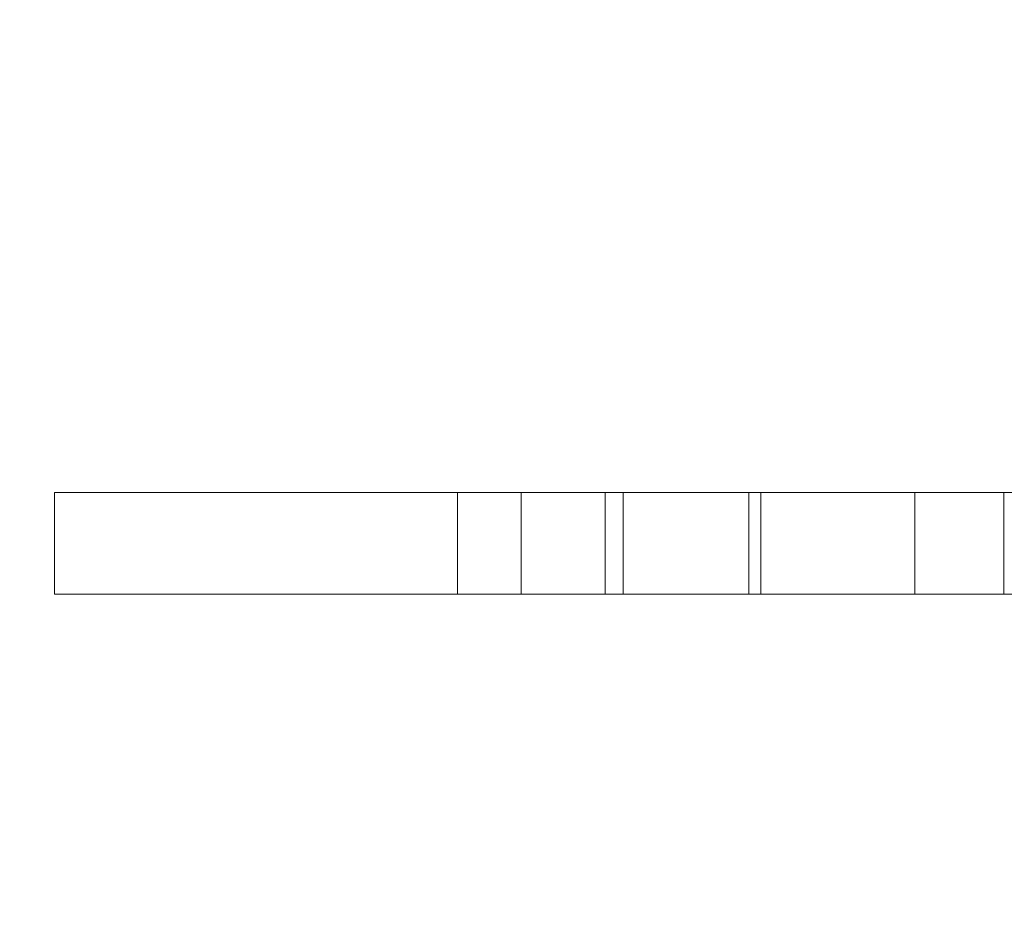
# Model space of a CAD drawing. Extents: x 0 to 725, y -837 to 0.
# Drawn here: x 503 to 510, y -598 to -591 of the extents above; entities that cross this region are included whole.
import ezdxf

# ---------------------------------------------------------------- set-up
doc = ezdxf.new("R2010")
doc.units = 0
doc.header["$MEASUREMENT"] = 0
doc.header["$PDMODE"] = 64
doc.styles.get("Standard").update_dxf_attribs({"font": 'Helvetica LT 57 Condensed_0.ttf'})
doc.dimstyles.new('FEET-METERS', dxfattribs={"dimtxt": 12, "dimasz": 7, "dimexe": 3, "dimexo": 3, "dimgap": 3, "dimtad": 0, "dimdec": 1, "dimzin": 3, "dimdsep": 46, "dimlunit": 4, "dimtxsty": 'Standard', "dimcen": 0.09, "dimadec": 0, "dimazin": 0, "dimtfac": 2, "dimtdec": 1, "dimtofl": 0, "dimtmove": 0, "dimatfit": 3, "dimfxl": 1, "dimfrac": 2, "dimtolj": 1, "dimtzin": 3, "dimarcsym": 0})

# ---------------------------------------------------------------- blocks, each defined once
blk = doc.blocks.new('*D151')
at = {"color": 0, "lineweight": -2, "transparency": 16777216}
for p, q in [((636.5255, -429.9172), (387.1623, -429.9172)), ((390.1623, -436.9172), (390.1623, -554.0013)), ((390.1623, -759.8548), (390.1623, -647.8669)), ((511.3297, -766.8548), (387.1623, -766.8548))]:
    blk.add_line(p, q, dxfattribs=at)
at = {"color": 0, "lineweight": 0, "transparency": 16777216}
for points in [[(388.9957, -436.9172), (391.329, -436.9172), (390.1623, -429.9172)], [(388.9957, -759.8548), (391.329, -759.8548), (390.1623, -766.8548)]]:
    blk.add_solid(points, dxfattribs=at)
at = {"layer": 'DEFPOINTS', "color": 0, "lineweight": 0, "transparency": 16777216}
for p in [(639.5255, -429.9172), (390.1623, -766.8548), (514.3297, -766.8548)]:
    blk.add_point(p, dxfattribs=at)
at = {"color": 0, "lineweight": 0, "transparency": 16777216, "insert": (390.1623, -600.9341), "char_height": 12, "attachment_point": 5, "rotation": 90}
blk.add_mtext('\\A1;28\'-1" [8.6M]', dxfattribs=at)
blk = doc.blocks.new('new block')
at = {"color": 0, "linetype": 'Continuous', "lineweight": 0}
for p, q in [((503.2008, -594.488), (503.5511, -594.488)), ((503.2008, -595.238), (503.2008, -594.488)), ((506.1691, -594.488), (503.5511, -594.488)), ((506.1691, -594.488), (506.4618, -594.488)), ((506.1691, -595.238), (506.1691, -594.488)), ((508.314, -594.488), (506.4618, -594.488)), ((506.6382, -595.238), (506.6382, -594.488)), ((507.2556, -595.238), (507.2556, -594.488)), ((507.3879, -595.238), (507.3879, -594.488)), ((508.314, -594.488), (508.4022, -594.488)), ((508.314, -595.238), (508.314, -594.488)), ((510.8329, -594.488), (508.4022, -594.488)), ((508.4022, -595.238), (508.4022, -594.488)), ((509.5374, -595.238), (509.5374, -594.488)), ((510.1922, -595.238), (510.1922, -594.488)), ((503.2008, -595.238), (503.5511, -595.238)), ((506.1691, -595.238), (503.5511, -595.238)), ((506.1691, -595.238), (506.4618, -595.238)), ((508.314, -595.238), (506.4618, -595.238)), ((508.314, -595.238), (508.4022, -595.238)), ((510.8329, -595.238), (508.4022, -595.238))]:
    blk.add_line(p, q, dxfattribs=at)
blk = doc.blocks.new('b311285r0')
at = {"lineweight": 0}
blk.add_blockref('new block', (439.7194, 361.1972), dxfattribs=at)

msp = doc.modelspace()

# ---------------------------------------------------------------- block references
at = {"lineweight": 0}
msp.add_blockref('b311285r0', (-439.7194, -361.1972), dxfattribs=at)

# ---------------------------------------------------------------- dimensions: what is measured, and where the dimension line sits
dim = msp.add_linear_dim(base=(390.1623, -766.8548), p1=(639.5255, -429.9172), p2=(514.3297, -766.8548), angle=90, dimstyle='FEET-METERS', dxfattribs=at)
dim.commit()
dim.dimension.update_dxf_attribs({"geometry": '*D151', "text_midpoint": (390.1623, -600.9341), "dimtype": 160})

doc.saveas('drawing.dxf')
